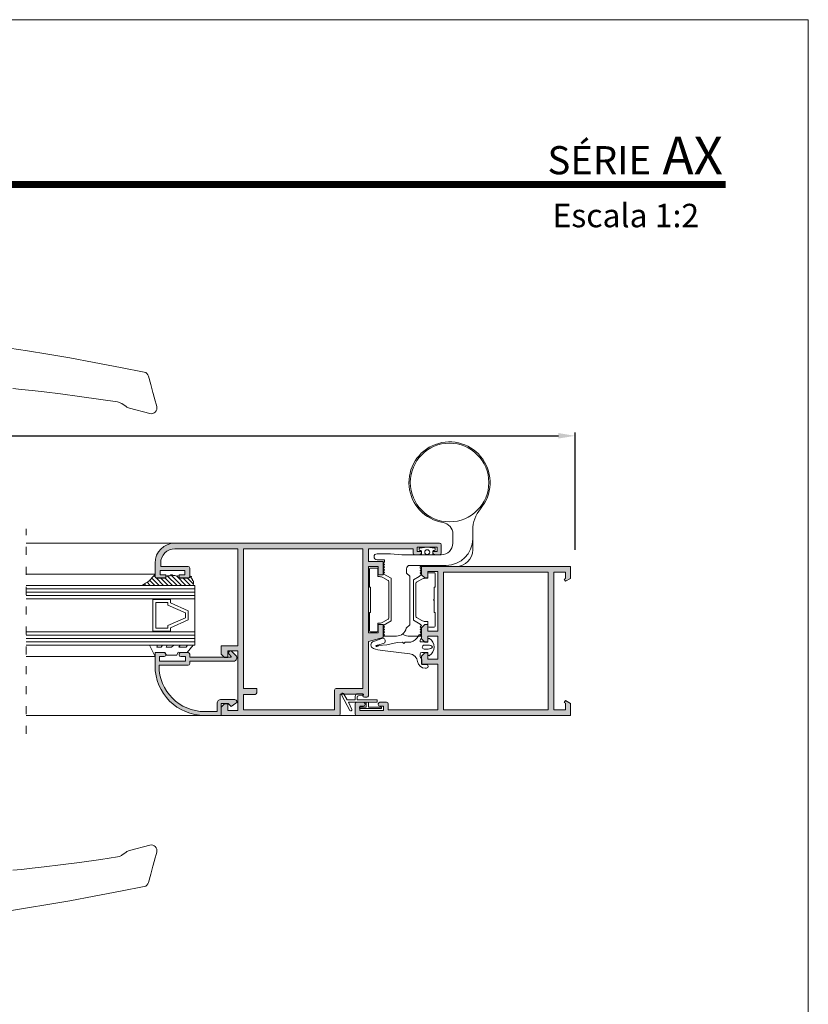
# Model space of a CAD drawing. Units: millimetres. Extents: x 3521 to 3941, y -1796 to -1499.
# Drawn here: x 3822 to 3941, y -1647 to -1499 of the extents above; entities that cross this region are included whole.
import ezdxf

# ---------------------------------------------------------------- set-up
doc = ezdxf.new("R2010")
doc.units = ezdxf.units.MM
doc.linetypes.add('ACAD_ISO03W100', pattern=[30, 12, -18])
doc.layers.get('0').update_dxf_attribs({"lineweight": 9})
doc.layers.add('LIMITES', color=141, linetype='Continuous', lineweight=9)
doc.layers.add('PERFIL', color=7, linetype='Continuous', lineweight=9)
doc.layers.add('SOMBRAS', color=7, linetype='Continuous')
doc.layers.add('VIDRO', color=7, linetype='Continuous', lineweight=5, true_color=0x00d900)
doc.styles.add('ROMANS', font='ROMANS.SHX', dxfattribs={"height": 2.5})
doc.dimstyles.new('1-1', dxfattribs={"dimtxt": 2.5, "dimasz": 2.5, "dimexe": 0.5, "dimexo": 2.5, "dimgap": 1, "dimtad": 1, "dimlfac": 2, "dimzin": 0, "dimdsep": 46, "dimtxsty": 'ROMANS', "dimcen": 0, "dimclrd": 256, "dimclre": 256, "dimclrt": 256, "dimadec": 0, "dimazin": 0, "dimtp": 0.2, "dimtm": 0.2, "dimtfac": 0.2, "dimtmove": 0, "dimatfit": 3, "dimfxl": 0, "dimtolj": 1, "dimtzin": 0, "dimarcsym": 0})

# ---------------------------------------------------------------- blocks, each defined once
blk = doc.blocks.new('*D2')
at = {"lineweight": -2}
for p, q in [((3608.88, -1578.72), (3608.88, -1561.03)), ((3611.38, -1561.53), (3903.59, -1561.53)), ((3906.09, -1578.72), (3906.09, -1561.03))]:
    blk.add_line(p, q, dxfattribs=at)
for points in [[(3611.38, -1561.11), (3611.38, -1561.94), (3608.88, -1561.53)], [(3903.59, -1561.11), (3903.59, -1561.94), (3906.09, -1561.53)]]:
    blk.add_solid(points)
at = {"layer": 'DEFPOINTS', "color": 0}
for p in [(3906.09, -1561.53), (3608.88, -1581.22), (3906.09, -1581.22)]:
    blk.add_point(p, dxfattribs=at)
at = {"insert": (3757.49, -1559.28), "char_height": 2.5, "attachment_point": 5, "style": 'ROMANS'}
blk.add_mtext('\\A1;L', dxfattribs=at)

msp = doc.modelspace()

# ---------------------------------------------------------------- hatches: boundary and pattern name
h = msp.add_hatch()
h.set_pattern_fill('ANSI31', color=256, scale=0.15, style=0)
h.set_pattern_definition([(135, (5694.8383, -1824.55554), (0.3367596, 0.3367596), [])])
h.paths.add_polyline_path([(3842.6956, -1582.3957), (3842.6956, -1582.7207), (3842.6956, -1582.8172), (3842.8047, -1582.9484), (3842.9, -1582.9794), (3842.9661, -1582.9836), (3844.3206, -1582.9836), (3844.3206, -1582.7114), (3844.3556, -1582.7003), (3844.4757, -1582.7003), (3844.4757, -1582.6203), (3844.6358, -1582.6203), (3844.7559, -1582.6203), (3844.9161, -1582.6203), (3845.0962, -1582.5002), (3845.3164, -1582.5002), (3845.3787, -1582.586), (3845.5145, -1582.5993), (3845.679, -1582.611), (3845.8541, -1582.6235), (3845.9542, -1582.6735), (3846.1046, -1582.6677), (3846.1315, -1582.6799), (3846.3204, -1582.6125), (3846.3204, -1582.9836), (3847.7531, -1582.9825), (3847.8537, -1582.9272), (3847.9027, -1582.8735), (3847.9456, -1582.8527), (3847.9456, -1582.7336), (3847.9454, -1582.7098), (3847.9454, -1582.6573), (3848.1775, -1582.7604), (3848.1559, -1582.9696), (3848.3664, -1583.1732), (3848.3664, -1583.3471), (3848.5114, -1583.463), (3848.5114, -1583.6369), (3848.5114, -1583.9267), (3848.3954, -1584.0946), (3840.6769, -1584.0946, 0.13045017)])
at = {"layer": 'SOMBRAS'}
h = msp.add_hatch(color=0, dxfattribs=at)
edge = h.paths.add_edge_path()
edge.add_line((3842.6956, -1580.7196), (3842.6956, -1582.7196))
edge.add_arc((3842.9456, -1582.7196), 0.25, 180, 270)
edge.add_line((3842.9456, -1582.9696), (3844.3206, -1582.9696))
edge.add_line((3844.3206, -1582.9696), (3844.3206, -1582.4696))
edge.add_line((3844.3206, -1582.4696), (3843.4456, -1582.4696))
edge.add_line((3843.4456, -1582.4696), (3843.4456, -1581.8196))
edge.add_line((3843.4456, -1581.8196), (3847.1956, -1581.8196))
edge.add_line((3847.1956, -1581.8196), (3847.1956, -1582.4696))
edge.add_line((3847.1956, -1582.4696), (3846.3206, -1582.4696))
edge.add_line((3846.3206, -1582.4696), (3846.3206, -1582.9696))
edge.add_line((3846.3206, -1582.9696), (3847.6956, -1582.9696))
edge.add_arc((3847.6956, -1582.7196), 0.25, 270, 360)
edge.add_line((3847.9456, -1582.7196), (3847.9456, -1581.4696))
edge.add_arc((3847.6956, -1581.4696), 0.25, 0, 90)
edge.add_line((3847.6956, -1581.2196), (3843.5456, -1581.2196))
edge.add_line((3843.5456, -1581.2196), (3843.5456, -1580.7196))
edge.add_arc((3845.6956, -1580.7196), 2.15, 90, 180, ccw=False)
edge.add_line((3845.6956, -1578.5696), (3855.1956, -1578.5696))
edge.add_line((3855.1956, -1578.5696), (3855.1956, -1593.2196))
edge.add_line((3855.1956, -1593.2196), (3852.6956, -1593.2196))
edge.add_line((3852.6956, -1593.2196), (3852.6956, -1594.4696))
edge.add_line((3852.6956, -1594.4696), (3853.1956, -1594.9696))
edge.add_line((3853.1956, -1594.9696), (3853.6956, -1594.9696))
edge.add_line((3853.6956, -1594.9696), (3853.6956, -1593.9696))
edge.add_line((3853.6956, -1593.9696), (3855.1956, -1593.9696))
edge.add_line((3855.1956, -1593.9696), (3855.1956, -1602.9696))
edge.add_line((3855.1956, -1602.9696), (3853.6956, -1602.9696))
edge.add_line((3853.6956, -1602.9696), (3853.6956, -1601.9696))
edge.add_line((3853.6956, -1601.9696), (3853.1956, -1601.9696))
edge.add_line((3853.1956, -1601.9696), (3852.6956, -1602.4696))
edge.add_line((3852.6956, -1602.4696), (3852.6956, -1603.7196))
edge.add_line((3852.6956, -1603.7196), (3870.3956, -1603.7196))
edge.add_arc((3870.3956, -1603.4696), 0.25, 270, 360)
edge.add_line((3870.6456, -1603.4696), (3870.6456, -1600.4696))
edge.add_line((3870.6456, -1600.4696), (3874.0456, -1600.4696))
edge.add_line((3874.0456, -1600.4696), (3874.0456, -1600.7196))
edge.add_arc((3874.2956, -1600.7196), 0.25, 180, 270)
edge.add_line((3874.2956, -1600.9696), (3874.6456, -1600.9696))
edge.add_arc((3874.6456, -1600.7196), 0.25, 270, 360)
edge.add_line((3874.8956, -1600.7196), (3874.8956, -1592.5725))
edge.add_line((3874.8956, -1592.5725), (3877.1456, -1591.9696))
edge.add_line((3877.1456, -1591.9696), (3877.1456, -1589.9696))
edge.add_line((3877.1456, -1589.9696), (3876.3956, -1589.9696))
edge.add_line((3876.3956, -1589.9696), (3876.3956, -1591.2196))
edge.add_line((3876.3956, -1591.2196), (3874.8956, -1591.2196))
edge.add_line((3874.8956, -1591.2196), (3874.8956, -1581.2196))
edge.add_line((3874.8956, -1581.2196), (3876.3956, -1581.2196))
edge.add_line((3876.3956, -1581.2196), (3876.3956, -1582.4696))
edge.add_line((3876.3956, -1582.4696), (3877.1456, -1582.4696))
edge.add_line((3877.1456, -1582.4696), (3877.1456, -1580.4696))
edge.add_line((3877.1456, -1580.4696), (3874.8956, -1580.4696))
edge.add_line((3874.8956, -1580.4696), (3874.8956, -1578.5696))
edge.add_line((3874.8956, -1578.5696), (3881.6456, -1578.5696))
edge.add_line((3881.6456, -1578.5696), (3881.6456, -1579.2196))
edge.add_arc((3881.8956, -1579.2196), 0.25, 180, 270)
edge.add_line((3881.8956, -1579.4696), (3882.8956, -1579.4696))
edge.add_line((3882.8956, -1579.4696), (3882.8956, -1578.9696))
edge.add_line((3882.8956, -1578.9696), (3882.2456, -1578.9696))
edge.add_line((3882.2456, -1578.9696), (3882.2456, -1578.3196))
edge.add_line((3882.2456, -1578.3196), (3885.2956, -1578.3196))
edge.add_line((3885.2956, -1578.3196), (3885.2956, -1578.9696))
edge.add_line((3885.2956, -1578.9696), (3884.6456, -1578.9696))
edge.add_line((3884.6456, -1578.9696), (3884.6456, -1579.4696))
edge.add_line((3884.6456, -1579.4696), (3885.6456, -1579.4696))
edge.add_arc((3885.6456, -1579.2196), 0.25, 270, 360)
edge.add_line((3885.8956, -1579.2196), (3885.8956, -1577.9696))
edge.add_arc((3885.6456, -1577.9696), 0.25, 0, 90)
edge.add_line((3885.6456, -1577.7196), (3845.6956, -1577.7196))
edge.add_arc((3845.6956, -1580.7196), 3, 90, 180)
edge = h.paths.add_edge_path(flags=16)
edge.add_arc((3870.0456, -1599.8696), 0.25, 90, 180)
edge.add_line((3869.7956, -1599.8696), (3869.7956, -1602.8696))
edge.add_line((3869.7956, -1602.8696), (3856.0456, -1602.8696))
edge.add_line((3856.0456, -1602.8696), (3856.0456, -1600.5196))
edge.add_line((3856.0456, -1600.5196), (3857.7956, -1600.5196))
edge.add_arc((3857.7956, -1600.2696), 0.25, 270, 360)
edge.add_line((3858.0456, -1600.2696), (3858.0456, -1599.6196))
edge.add_line((3858.0456, -1599.6196), (3856.0456, -1599.6196))
edge.add_line((3856.0456, -1599.6196), (3856.0456, -1578.5696))
edge.add_line((3856.0456, -1578.5696), (3874.0456, -1578.5696))
edge.add_line((3874.0456, -1578.5696), (3874.0456, -1599.6196))
edge.add_line((3874.0456, -1599.6196), (3870.0456, -1599.6196))
h = msp.add_hatch(color=0, dxfattribs=at)
edge = h.paths.add_edge_path()
edge.add_line((3904.6456, -1583.0658), (3904.6456, -1582.0696))
edge.add_line((3904.6456, -1582.0696), (3902.8956, -1582.0696))
edge.add_line((3902.8956, -1582.0696), (3902.8956, -1602.8696))
edge.add_line((3902.8956, -1602.8696), (3904.6456, -1602.8696))
edge.add_line((3904.6456, -1602.8696), (3904.6456, -1601.8733))
edge.add_line((3904.6456, -1601.8733), (3904.4708, -1601.7724))
edge.add_line((3904.4708, -1601.7724), (3904.6456, -1601.4696))
edge.add_line((3904.6456, -1601.4696), (3905.3956, -1601.9026))
edge.add_line((3905.3956, -1601.9026), (3905.3956, -1603.7196))
edge.add_line((3905.3956, -1603.7196), (3873.1456, -1603.7196))
edge.add_arc((3873.1456, -1603.4696), 0.25, 180, 270, ccw=False)
edge.add_line((3872.8956, -1603.4696), (3872.8956, -1601.9696))
edge.add_arc((3873.1456, -1601.9696), 0.25, 90, 180, ccw=False)
edge.add_line((3873.1456, -1601.7196), (3874.1456, -1601.7196))
edge.add_arc((3874.1456, -1601.9696), 0.25, 0, 90, ccw=False)
edge.add_line((3874.3956, -1601.9696), (3874.3956, -1602.0696))
edge.add_arc((3874.1456, -1602.0696), 0.25, -90, 0, ccw=False)
edge.add_line((3874.1456, -1602.3196), (3873.5956, -1602.3196))
edge.add_line((3873.5956, -1602.3196), (3873.5956, -1602.9696))
edge.add_line((3873.5956, -1602.9696), (3877.1956, -1602.9696))
edge.add_line((3877.1956, -1602.9696), (3877.1956, -1602.3196))
edge.add_line((3877.1956, -1602.3196), (3876.6456, -1602.3196))
edge.add_arc((3876.6456, -1602.0696), 0.25, 180, 270, ccw=False)
edge.add_line((3876.3956, -1602.0696), (3876.3956, -1601.9696))
edge.add_arc((3876.6456, -1601.9696), 0.25, 90, 180, ccw=False)
edge.add_line((3876.6456, -1601.7196), (3877.6456, -1601.7196))
edge.add_arc((3877.6456, -1601.9696), 0.25, 0, 90, ccw=False)
edge.add_line((3877.8956, -1601.9696), (3877.8956, -1602.8696))
edge.add_line((3877.8956, -1602.8696), (3885.3956, -1602.8696))
edge.add_line((3885.3956, -1602.8696), (3885.3956, -1595.9696))
edge.add_line((3885.3956, -1595.9696), (3882.8956, -1595.9696))
edge.add_line((3882.8956, -1595.9696), (3882.8956, -1594.7696))
edge.add_line((3882.8956, -1594.7696), (3883.3956, -1594.2696))
edge.add_line((3883.3956, -1594.2696), (3883.8956, -1594.2696))
edge.add_line((3883.8956, -1594.2696), (3883.8956, -1595.2196))
edge.add_line((3883.8956, -1595.2196), (3885.3956, -1595.2196))
edge.add_line((3885.3956, -1595.2196), (3885.3956, -1591.7196))
edge.add_line((3885.3956, -1591.7196), (3883.8956, -1591.7196))
edge.add_line((3883.8956, -1591.7196), (3883.8956, -1592.6696))
edge.add_line((3883.8956, -1592.6696), (3883.3956, -1592.6696))
edge.add_line((3883.3956, -1592.6696), (3882.8956, -1592.1696))
edge.add_line((3882.8956, -1592.1696), (3882.8956, -1590.4696))
edge.add_line((3882.8956, -1590.4696), (3883.3956, -1589.9696))
edge.add_line((3883.3956, -1589.9696), (3883.8956, -1589.9696))
edge.add_line((3883.8956, -1589.9696), (3883.8956, -1590.9696))
edge.add_line((3883.8956, -1590.9696), (3885.3956, -1590.9696))
edge.add_line((3885.3956, -1590.9696), (3885.3956, -1581.9696))
edge.add_line((3885.3956, -1581.9696), (3883.8956, -1581.9696))
edge.add_line((3883.8956, -1581.9696), (3883.8956, -1582.9696))
edge.add_line((3883.8956, -1582.9696), (3883.3956, -1582.9696))
edge.add_line((3883.3956, -1582.9696), (3882.8956, -1582.4696))
edge.add_line((3882.8956, -1582.4696), (3882.8956, -1581.2196))
edge.add_line((3882.8956, -1581.2196), (3905.3956, -1581.2196))
edge.add_line((3905.3956, -1581.2196), (3905.3956, -1583.0366))
edge.add_line((3905.3956, -1583.0366), (3904.6456, -1583.4696))
edge.add_line((3904.6456, -1583.4696), (3904.4708, -1583.1668))
edge.add_line((3904.4708, -1583.1668), (3904.6456, -1583.0658))
h.paths.add_polyline_path([(3902.0456, -1582.0696), (3886.2456, -1582.0696), (3886.2456, -1602.8696), (3902.0456, -1602.8696)], flags=16)
h = msp.add_hatch(color=0, dxfattribs=at)
edge = h.paths.add_edge_path()
edge.add_line((3854.8956, -1594.6453), (3854.3077, -1594.0574))
edge.add_arc((3854.0956, -1594.2696), 0.3, 45, 225)
edge.add_line((3853.8835, -1594.4817), (3854.1506, -1594.7489))
edge.add_arc((3854.0799, -1594.8196), 0.1, -90, 45, ccw=False)
edge.add_line((3854.0799, -1594.9196), (3847.9456, -1594.9196))
edge.add_line((3847.9456, -1594.9196), (3847.9456, -1594.4696))
edge.add_arc((3847.6956, -1594.4696), 0.25, 0, 90)
edge.add_line((3847.6956, -1594.2196), (3846.5706, -1594.2196))
edge.add_arc((3846.5706, -1594.4696), 0.25, 90, 180)
edge.add_line((3846.3206, -1594.4696), (3846.3206, -1594.5696))
edge.add_arc((3846.5706, -1594.5696), 0.25, 180, 270)
edge.add_line((3846.5706, -1594.8196), (3847.2956, -1594.8196))
edge.add_line((3847.2956, -1594.8196), (3847.2956, -1595.4696))
edge.add_line((3847.2956, -1595.4696), (3847.2956, -1595.5196))
edge.add_line((3847.2956, -1595.5196), (3843.3456, -1595.5196))
edge.add_line((3843.3456, -1595.5196), (3843.3456, -1594.8196))
edge.add_line((3843.3456, -1594.8196), (3844.0706, -1594.8196))
edge.add_arc((3844.0706, -1594.5696), 0.25, 270, 360)
edge.add_line((3844.3206, -1594.5696), (3844.3206, -1594.4696))
edge.add_arc((3844.0706, -1594.4696), 0.25, 0, 90)
edge.add_line((3844.0706, -1594.2196), (3842.6956, -1594.2196))
edge.add_line((3842.6956, -1594.2196), (3842.6956, -1596.2196))
edge.add_arc((3850.1956, -1596.2196), 7.5, 180, 270)
edge.add_line((3850.1956, -1603.7196), (3852.6956, -1603.7196))
edge.add_line((3852.6956, -1603.7196), (3852.6956, -1601.9196))
edge.add_line((3852.6956, -1601.9196), (3853.7456, -1601.9196))
edge.add_line((3853.7456, -1601.9196), (3854.1706, -1602.3446))
edge.add_line((3854.1706, -1602.3446), (3854.9075, -1601.8721))
edge.add_arc((3854.7456, -1601.6196), 0.3, 302.664471, 450)
edge.add_line((3854.7456, -1601.3196), (3852.5956, -1601.3196))
edge.add_arc((3852.5956, -1601.8196), 0.5, 90, 180)
edge.add_line((3852.0956, -1601.8196), (3852.0956, -1603.1196))
edge.add_line((3852.0956, -1603.1196), (3850.1956, -1603.1196))
edge.add_arc((3850.1956, -1596.2196), 6.9, 180, 270, ccw=False)
edge.add_line((3843.2956, -1596.2196), (3843.2956, -1596.1196))
edge.add_line((3843.2956, -1596.1196), (3847.6956, -1596.1196))
edge.add_arc((3847.6956, -1595.8696), 0.25, 270, 360)
edge.add_line((3847.9456, -1595.8696), (3847.9456, -1595.5196))
edge.add_line((3847.9456, -1595.5196), (3854.5335, -1595.5196))
edge.add_arc((3854.5335, -1595.0074), 0.5121, 270, 405)

# ---------------------------------------------------------------- linework, layer by layer
for p, q in [((3847.8997, -1577.7196), (3823.2637, -1577.7196)), ((3842.6956, -1582.3961), (3823.2637, -1582.3961)), ((3842.6956, -1582.7207), (3842.6956, -1582.3961)), ((3842.6956, -1582.7336), (3842.6956, -1582.8172)), ((3842.6956, -1582.8172), (3842.7862, -1582.9262)), ((3842.7862, -1582.9262), (3842.8379, -1582.9592)), ((3842.8379, -1582.9592), (3842.9, -1582.9794)), ((3842.9, -1582.9794), (3842.9661, -1582.9836)), ((3842.9661, -1582.9836), (3844.3206, -1582.9836)), ((3844.3556, -1582.7003), (3844.3206, -1582.7114)), ((3844.3206, -1582.9836), (3844.3206, -1582.7114)), ((3844.4757, -1582.7003), (3844.3556, -1582.7003)), ((3844.6358, -1582.6203), (3844.4757, -1582.6203)), ((3844.4757, -1582.6203), (3844.4757, -1582.7003)), ((3844.7559, -1582.6203), (3844.6358, -1582.6203)), ((3844.9161, -1582.6203), (3844.7559, -1582.6203)), ((3845.0962, -1582.5002), (3844.9161, -1582.6203)), ((3845.3164, -1582.5002), (3845.0962, -1582.5002)), ((3845.3787, -1582.586), (3845.3164, -1582.5002)), ((3845.5145, -1582.5993), (3845.3787, -1582.586)), ((3845.679, -1582.611), (3845.5145, -1582.5993)), ((3845.8541, -1582.6235), (3845.679, -1582.611)), ((3845.9542, -1582.6735), (3845.8541, -1582.6235)), ((3846.1046, -1582.6677), (3845.9542, -1582.6735)), ((3846.1315, -1582.6799), (3846.1046, -1582.6677)), ((3846.3204, -1582.6125), (3846.1315, -1582.6799)), ((3846.3204, -1582.9836), (3846.3204, -1582.6125)), ((3847.7183, -1582.9825), (3846.3204, -1582.9836)), ((3847.7743, -1582.9708), (3847.7183, -1582.9825)), ((3847.8537, -1582.9272), (3847.7743, -1582.9708)), ((3847.9027, -1582.8735), (3847.8537, -1582.9272)), ((3847.9456, -1582.8527), (3847.9027, -1582.8735)), ((3848.1775, -1582.7604), (3847.9454, -1582.6573)), ((3847.9454, -1582.6573), (3847.9454, -1582.7098)), ((3847.9456, -1582.7336), (3847.9456, -1582.8527)), ((3848.1559, -1582.9696), (3848.1775, -1582.7604)), ((3848.3664, -1583.1732), (3848.1559, -1582.9696)), ((3840.6769, -1584.0946), (3848.3954, -1584.0946)), ((3848.3664, -1583.3471), (3848.3664, -1583.1732)), ((3848.5114, -1583.463), (3848.3664, -1583.3471)), ((3848.3954, -1584.0946), (3848.5114, -1583.9267)), ((3848.5114, -1583.6369), (3848.5114, -1583.463)), ((3848.5114, -1583.9267), (3848.5114, -1583.6369)), ((3842.6956, -1594.793), (3823.2637, -1594.793)), ((3873.1456, -1603.7196), (3870.3997, -1603.7196))]:
    msp.add_line(p, q)
at = {"color": 72, "true_color": 0x7fbb00, "const_width": 1.0607}
msp.add_lwpolyline([(3928.8242, -1523.6203), (3550.9805, -1523.6203), (3550.9805, -1523.6203)], dxfattribs=at)
at = {"flags": 128}
for points in [[(3821.2222, -1554.3947), (3822.5545, -1554.5231), (3824.1242, -1554.687), (3825.9358, -1554.8917), (3828.4354, -1555.1976), (3831.2961, -1555.5757), (3834.5217, -1556.03), (3837.0534, -1556.4039), (3837.3545, -1556.4833), (3837.6505, -1556.6369), (3837.6796, -1556.6569), (3838.3465, -1557.1239, 0.08748866), (3838.8187, -1557.3441), (3841.9028, -1558.1704, 0.57735027), (3842.9438, -1557.1294), (3842.843, -1556.7531), (3842.7116, -1556.2627), (3842.417, -1555.1632), (3842.3731, -1554.9996), (3842.0538, -1553.8079), (3841.714, -1552.5397, 0.28543506), (3841.0646, -1551.9203), (3837.4944, -1551.2237), (3833.5114, -1550.4625), (3829.8424, -1549.7871), (3826.4898, -1549.2008), (3823.4529, -1548.7025), (3820.7287, -1548.2879)], [(3821.2222, -1627.0444), (3822.5545, -1626.9161), (3824.1242, -1626.7521), (3825.9358, -1626.5475), (3828.4354, -1626.2415), (3831.2961, -1625.8634), (3834.5217, -1625.4092), (3837.0534, -1625.0353), (3837.3545, -1624.9559), (3837.6505, -1624.8022), (3837.6796, -1624.7823), (3838.3465, -1624.3152, -0.08748866), (3838.8187, -1624.0951), (3841.9028, -1623.2687, -0.57735027), (3842.9438, -1624.3097), (3842.843, -1624.686), (3842.7116, -1625.1764), (3842.417, -1626.2759), (3842.3731, -1626.4396), (3842.0538, -1627.6313), (3841.714, -1628.8994, -0.28543506), (3841.0646, -1629.5189), (3837.4944, -1630.2154), (3833.5114, -1630.9766), (3829.8424, -1631.652), (3826.4898, -1632.2383), (3823.4529, -1632.7367), (3820.7287, -1633.1512)]]:
    msp.add_lwpolyline(points, format="xyb", dxfattribs=at)
for points in [[(3877.3497, -1580.9196), (3877.1497, -1580.7196), (3877.3497, -1580.5196), (3877.3497, -1580.2196), (3876.1997, -1580.2196, -1), (3876.1997, -1579.3196), (3878.2497, -1579.3196), (3879.9642, -1579.4696), (3885.8997, -1579.4696, 0.41421356), (3887.6497, -1577.7196), (3887.6497, -1576.3447, 0.36825933), (3886.1775, -1574.6169, -3.80127725), (3891.8295, -1572.5212, 0.17712746), (3890.6497, -1575.747), (3890.6497, -1577.0696, -0.41421356), (3886.6497, -1581.0696), (3881.1497, -1581.0696, 0.41421356), (3880.6497, -1581.5696), (3880.6497, -1582.2196), (3881.1497, -1582.7196), (3881.1497, -1590.0196), (3880.611, -1590.5583, -0.34896138), (3879.1497, -1591.7196), (3877.1497, -1591.7196), (3877.3497, -1591.5196), (3877.1497, -1591.3196), (3877.3497, -1591.1196), (3877.1497, -1590.9196), (3877.3497, -1590.7196), (3877.1497, -1590.5196), (3877.3497, -1590.3196), (3877.1497, -1590.1196), (3878.3497, -1589.4268), (3878.3497, -1583.0124), (3877.1497, -1582.3196), (3877.3497, -1582.1196), (3877.1497, -1581.9196), (3877.3497, -1581.7196), (3877.1497, -1581.5196), (3877.3497, -1581.3196), (3877.1497, -1581.1196)], [(3904.6456, -1583.0658), (3904.6456, -1582.0696), (3902.8956, -1582.0696), (3902.8956, -1602.8696), (3904.6456, -1602.8696), (3904.6456, -1601.8733), (3904.4708, -1601.7724), (3904.6456, -1601.4696), (3905.3956, -1601.9026), (3905.3956, -1603.7196), (3873.1456, -1603.7196, -0.41421356), (3872.8956, -1603.4696), (3872.8956, -1601.9696, -0.41421356), (3873.1456, -1601.7196), (3874.1456, -1601.7196, -0.41421356), (3874.3956, -1601.9696), (3874.3956, -1602.0696, -0.41421356), (3874.1456, -1602.3196), (3873.5956, -1602.3196), (3873.5956, -1602.9696), (3877.1956, -1602.9696), (3877.1956, -1602.3196), (3876.6456, -1602.3196, -0.41421356), (3876.3956, -1602.0696), (3876.3956, -1601.9696, -0.41421356), (3876.6456, -1601.7196), (3877.6456, -1601.7196, -0.41421356), (3877.8956, -1601.9696), (3877.8956, -1602.8696), (3885.3956, -1602.8696), (3885.3956, -1595.9696), (3882.8956, -1595.9696), (3882.8956, -1594.7696), (3883.3956, -1594.2696), (3883.8956, -1594.2696), (3883.8956, -1595.2196), (3885.3956, -1595.2196), (3885.3956, -1591.7196), (3883.8956, -1591.7196), (3883.8956, -1592.6696), (3883.3956, -1592.6696), (3882.8956, -1592.1696), (3882.8956, -1590.4696), (3883.3956, -1589.9696), (3883.8956, -1589.9696), (3883.8956, -1590.9696), (3885.3956, -1590.9696), (3885.3956, -1581.9696), (3883.8956, -1581.9696), (3883.8956, -1582.9696), (3883.3956, -1582.9696), (3882.8956, -1582.4696), (3882.8956, -1581.2196), (3905.3956, -1581.2196), (3905.3956, -1583.0366), (3904.6456, -1583.4696), (3904.4708, -1583.1668)], [(3876.3151, -1582.7696), (3876.3151, -1581.6196, 0.41421356), (3876.1651, -1581.4696), (3875.2151, -1581.4696, 0.41421356), (3875.0651, -1581.6196), (3875.0651, -1584.3696), (3875.2401, -1584.3696), (3875.2401, -1588.1696), (3875.0651, -1588.1696), (3875.0651, -1590.9196, 0.41421356), (3875.2151, -1591.0696), (3876.1651, -1591.0696, 0.41421356), (3876.3151, -1590.9196), (3876.3151, -1589.7696), (3876.5971, -1589.7696, 0.1316525), (3877.0971, -1589.6356), (3877.8901, -1589.1778, 0.26794919), (3877.9651, -1589.0479), (3877.9651, -1583.4913, 0.26794919), (3877.8901, -1583.3614), (3877.0971, -1582.9035, 0.1316525), (3876.5971, -1582.7696)], [(3884.8094, -1586.1696), (3884.8094, -1584.3696), (3884.9844, -1584.3696), (3884.9844, -1582.3196, 0.41421356), (3884.8344, -1582.1696), (3884.0344, -1582.1696, 0.41421356), (3883.8844, -1582.3196), (3883.8844, -1583.0196), (3883.4523, -1583.0196, 0.1316525), (3882.9523, -1583.1535), (3882.1594, -1583.6114, 0.26794919), (3882.0844, -1583.7413), (3882.0844, -1588.7979, 0.26794919), (3882.1594, -1588.9278), (3882.9523, -1589.3856, 0.1316525), (3883.4523, -1589.5196), (3883.8844, -1589.5196), (3883.8844, -1590.2196, 0.41421356), (3884.0344, -1590.3696), (3884.8344, -1590.3696, 0.41421356), (3884.9844, -1590.2196), (3884.9844, -1588.1696), (3884.8094, -1588.1696), (3884.8094, -1586.3696), (3884.7094, -1586.2696)], [(3875.6684, -1592.5369, 0.75019547), (3875.6587, -1593.5812, 0.10410835), (3877.0501, -1593.9061), (3881.1475, -1594.3895, -0.34162856), (3882.3247, -1595.5896, 0.37206053), (3883.465, -1596.5744), (3883.6695, -1596.5744, 1), (3883.6695, -1596.0222), (3883.0456, -1596.0222, -0.41421356), (3882.9456, -1595.9222), (3882.9456, -1595.3219, 0.21342177), (3882.7789, -1594.9493, -0.21342177), (3882.6956, -1594.7629), (3882.6956, -1594.4472, -0.41421356), (3882.9456, -1594.1972), (3883.8956, -1594.1972), (3883.8956, -1594.5472, 0.58661639), (3884.1242, -1594.675, 0.55903758), (3884.1242, -1592.1194, 0.58661639), (3883.8956, -1592.2472), (3883.8956, -1592.5972), (3882.8456, -1592.5972, -0.5351725), (3882.7071, -1592.3895), (3882.896, -1591.9362, 0.01413323), (3882.9314, -1591.8438, 1), (3882.4597, -1591.6779, -0.21695307), (3881.2889, -1592.6712), (3880.4403, -1592.6712), (3880.2403, -1592.8712), (3880.0403, -1592.6712), (3879.2373, -1592.7129), (3877.6685, -1593.0398), (3876.4396, -1593.1717, -0.04431464), (3876.1604, -1593.2871, -1.40194271), (3876.1546, -1593.1294, 0.11331481), (3876.2662, -1593.1206), (3877.1736, -1592.8348, 1), (3876.9333, -1592.0717)], [(3883.3385, -1593.0972, 1), (3883.3385, -1593.6972), (3883.9469, -1593.6972, 0.22225234), (3884.5885, -1593.3972, 0.22225234), (3883.9469, -1593.0972)], [(3854.8956, -1594.6453), (3854.3077, -1594.0574, 1), (3853.8835, -1594.4817), (3854.1506, -1594.7489, -0.66817864), (3854.0799, -1594.9196), (3847.9456, -1594.9196), (3847.9456, -1594.4696, 0.41421356), (3847.6956, -1594.2196), (3846.5706, -1594.2196, 0.41421356), (3846.3206, -1594.4696), (3846.3206, -1594.5696, 0.41421356), (3846.5706, -1594.8196), (3847.2956, -1594.8196), (3847.2956, -1595.4696), (3847.2956, -1595.5196), (3843.3456, -1595.5196), (3843.3456, -1594.8196), (3844.0706, -1594.8196, 0.41421356), (3844.3206, -1594.5696), (3844.3206, -1594.4696, 0.41421356), (3844.0706, -1594.2196), (3842.6956, -1594.2196), (3842.6956, -1596.2196, 0.41421356), (3850.1956, -1603.7196), (3852.6956, -1603.7196), (3852.6956, -1601.9196), (3853.7456, -1601.9196), (3854.1706, -1602.3446), (3854.9075, -1601.8721, 0.7490183), (3854.7456, -1601.3196), (3852.5956, -1601.3196, 0.41421356), (3852.0956, -1601.8196), (3852.0956, -1603.1196), (3850.1956, -1603.1196, -0.41421356), (3843.2956, -1596.2196), (3843.2956, -1596.1196), (3847.6956, -1596.1196, 0.41421356), (3847.9456, -1595.8696), (3847.9456, -1595.5196), (3854.5335, -1595.5196, 0.66817864)], [(3874.0505, -1600.4472, -1), (3874.0505, -1600.6972), (3873.4005, -1600.7222, 0.41421356), (3873.2005, -1600.9222), (3873.2005, -1601.3222), (3876.2255, -1601.3222), (3876.2255, -1601.7222), (3871.8755, -1601.7222), (3872.4012, -1602.785, -0.98653701), (3872.0897, -1602.9444), (3870.842, -1600.5849, -0.97864104), (3871.1467, -1600.4152), (3871.6777, -1601.3222), (3872.9005, -1601.3222), (3872.9005, -1600.8222, -0.41421356), (3873.3005, -1600.4222)]]:
    msp.add_lwpolyline(points, format="xyb", close=True)
for points in [[(3887.6497, -1577.8696), (3887.6497, -1576.3447, 0.36825933), (3886.1775, -1574.6169, -3.80127725), (3891.8295, -1572.5212, 0.17712746), (3890.6497, -1575.747), (3890.6497, -1578.7196, -0.41421356), (3888.1497, -1581.2196), (3882.6997, -1581.2196), (3882.6997, -1581.4196), (3882.8997, -1581.6196), (3882.6997, -1581.8196), (3882.8997, -1582.0196), (3882.6997, -1582.2196), (3882.8997, -1582.4196), (3882.5631, -1582.7562), (3881.6997, -1583.2547), (3881.6997, -1589.3422), (3882.6997, -1589.9196), (3882.8997, -1590.1196), (3882.6997, -1590.3196), (3882.8997, -1590.5196), (3882.6997, -1590.7196), (3882.8997, -1590.9196), (3882.6997, -1591.1196), (3882.8997, -1591.3196), (3882.6997, -1591.5196), (3882.8997, -1591.7196), (3880.8997, -1591.7196, -0.15697732), (3880.0247, -1591.4379)], [(3882.8295, -1579.4696), (3882.771, -1579.3861, -0.00668312), (3882.8097, -1579.3597, 0.2555437), (3882.9247, -1579.1493), (3882.9247, -1578.9493, 0.41421356), (3882.7747, -1578.7993), (3882.6497, -1578.7993, -0.41421356), (3882.5497, -1578.6993), (3882.5497, -1578.5645, -0.37738351), (3882.637, -1578.4653), (3883.7747, -1578.3196), (3884.9124, -1578.4653, -0.37738351), (3884.9997, -1578.5645), (3884.9997, -1578.6993, -0.41421356), (3884.8997, -1578.7993), (3884.7747, -1578.7993, 0.41421356), (3884.6247, -1578.9493), (3884.6247, -1579.1493, 0.2555437), (3884.7398, -1579.3597, -0.00668312), (3884.7785, -1579.3861), (3884.72, -1579.4696)], [(3882.6206, -1579.4696, -0.0151101), (3882.771, -1579.3861), (3882.8295, -1579.4696)], [(3884.72, -1579.4696), (3884.7785, -1579.3861, -0.0151101), (3884.9289, -1579.4696, -0.0151101)]]:
    msp.add_lwpolyline(points, format="xyb")
at = {"linetype": 'ACAD_ISO03W100', "ltscale": 0.1}
msp.add_lwpolyline([(3823.2637, -1606.4874), (3823.2637, -1575.5437)], dxfattribs=at)
for points in [[(3902.0456, -1582.0696), (3886.2456, -1582.0696), (3886.2456, -1602.8696), (3902.0456, -1602.8696)], [(3842.3706, -1586.2321), (3842.3706, -1586.0946), (3848.6956, -1586.0946), (3848.6956, -1591.0946), (3842.3706, -1591.0946), (3842.3706, -1590.9821), (3845.0393, -1590.9821), (3845.0393, -1590.4821), (3847.7081, -1589.2946), (3847.7081, -1587.9196), (3845.0393, -1586.7321), (3845.0393, -1586.2321)], [(3845.0393, -1590.9821), (3842.3706, -1590.9821), (3842.3706, -1586.2321), (3845.0393, -1586.2321), (3845.0393, -1586.7321), (3847.7081, -1587.9196), (3847.7081, -1589.2946), (3845.0393, -1590.4821)], [(3844.6143, -1590.5571), (3842.7956, -1590.5571), (3842.7956, -1586.6571), (3844.6143, -1586.6571), (3844.6143, -1587.0615), (3847.2831, -1588.249), (3847.2831, -1588.9652), (3844.6143, -1590.1527)], [(3842.6956, -1594.793), (3841.8581, -1593.0946), (3843.0456, -1593.0946), (3842.9831, -1593.4071), (3843.6331, -1593.3821), (3843.8331, -1593.0946), (3844.5081, -1593.0946), (3844.3956, -1593.4071), (3845.1706, -1593.4196), (3845.5456, -1593.0946), (3846.5081, -1593.0946), (3846.2706, -1593.4196), (3847.3706, -1593.4071), (3847.5706, -1593.0946), (3848.4706, -1593.0946), (3847.5456, -1594.218), (3846.1686, -1594.1805), (3845.9855, -1594.6055), (3844.4206, -1594.6305), (3844.1956, -1594.2055), (3842.6956, -1594.2055)], [(3874.9005, -1601.7222), (3874.9005, -1602.4722), (3876.8755, -1602.4722), (3876.8755, -1602.6722), (3873.5755, -1602.6722), (3873.5755, -1602.4722), (3874.5505, -1602.4722), (3874.5505, -1601.7222)]]:
    msp.add_lwpolyline(points, close=True)
msp.add_lwpolyline([(3852.3997, -1603.7196), (3823.2637, -1603.7196)])
for centre, radius in [((3887.1497, -1568.5696), 5.9292), ((3883.7747, -1579.0743), 0.375)]:
    msp.add_circle(centre, radius)
msp.add_arc((3838.4859, -1579.4423), 5.1423, 295.218411, 324.942971)
at = {"layer": 'LIMITES', "color": 151}
msp.add_lwpolyline([(3521.2624, -1498.7677), (3521.2624, -1795.7677), (3941.3052, -1795.7677), (3941.3052, -1498.7677)], close=True, dxfattribs=at)
at = {"layer": 'PERFIL'}
for points in [[(3842.6956, -1580.7196), (3842.6956, -1582.7196, 0.41421356), (3842.9456, -1582.9696), (3844.3206, -1582.9696), (3844.3206, -1582.4696), (3843.4456, -1582.4696), (3843.4456, -1581.8196), (3847.1956, -1581.8196), (3847.1956, -1582.4696), (3846.3206, -1582.4696), (3846.3206, -1582.9696), (3847.6956, -1582.9696, 0.41421356), (3847.9456, -1582.7196), (3847.9456, -1581.4696, 0.41421356), (3847.6956, -1581.2196), (3843.5456, -1581.2196), (3843.5456, -1580.7196, -0.41421356), (3845.6956, -1578.5696), (3855.1956, -1578.5696), (3855.1956, -1593.2196), (3852.6956, -1593.2196), (3852.6956, -1594.4696), (3853.1956, -1594.9696), (3853.6956, -1594.9696), (3853.6956, -1593.9696), (3855.1956, -1593.9696), (3855.1956, -1602.9696), (3853.6956, -1602.9696), (3853.6956, -1601.9696), (3853.1956, -1601.9696), (3852.6956, -1602.4696), (3852.6956, -1603.7196), (3870.3956, -1603.7196, 0.41421356), (3870.6456, -1603.4696), (3870.6456, -1600.4696), (3874.0456, -1600.4696), (3874.0456, -1600.7196, 0.41421356), (3874.2956, -1600.9696), (3874.6456, -1600.9696, 0.41421356), (3874.8956, -1600.7196), (3874.8956, -1592.5725), (3877.1456, -1591.9696), (3877.1456, -1589.9696), (3876.3956, -1589.9696), (3876.3956, -1591.2196), (3874.8956, -1591.2196), (3874.8956, -1581.2196), (3876.3956, -1581.2196), (3876.3956, -1582.4696), (3877.1456, -1582.4696), (3877.1456, -1580.4696), (3874.8956, -1580.4696), (3874.8956, -1578.5696), (3881.6456, -1578.5696), (3881.6456, -1579.2196, 0.41421356), (3881.8956, -1579.4696), (3882.8956, -1579.4696), (3882.8956, -1578.9696), (3882.2456, -1578.9696), (3882.2456, -1578.3196), (3885.2956, -1578.3196), (3885.2956, -1578.9696), (3884.6456, -1578.9696), (3884.6456, -1579.4696), (3885.6456, -1579.4696, 0.41421356), (3885.8956, -1579.2196), (3885.8956, -1577.9696, 0.41421356), (3885.6456, -1577.7196), (3845.6956, -1577.7196, 0.41421356)], [(3870.0456, -1599.6196, 0.41421356), (3869.7956, -1599.8696), (3869.7956, -1602.8696), (3856.0456, -1602.8696), (3856.0456, -1600.5196), (3857.7956, -1600.5196, 0.41421356), (3858.0456, -1600.2696), (3858.0456, -1599.6196), (3856.0456, -1599.6196), (3856.0456, -1578.5696), (3874.0456, -1578.5696), (3874.0456, -1599.6196)]]:
    msp.add_lwpolyline(points, format="xyb", close=True, dxfattribs=at)
at = {"layer": 'VIDRO'}
for points in [[(3823.2637, -1584.0946), (3848.6956, -1584.0946), (3848.6956, -1586.0946), (3823.2637, -1586.0946)], [(3848.6956, -1584.5946), (3823.2637, -1584.5946)], [(3848.6956, -1585.0946), (3823.2637, -1585.0946)], [(3848.6956, -1585.5946), (3823.2637, -1585.5946)], [(3823.2637, -1591.0946), (3848.6956, -1591.0946), (3848.6956, -1593.0946), (3823.2637, -1593.0946)], [(3848.6956, -1591.5946), (3823.2637, -1591.5946)], [(3848.6956, -1592.0946), (3823.2637, -1592.0946)], [(3848.6956, -1592.5946), (3823.2637, -1592.5946)]]:
    msp.add_lwpolyline(points, dxfattribs=at)

# ---------------------------------------------------------------- texts
at = {"color": 72, "true_color": 0x7fbb00}
for s, insert, char_height, width, attachment_point in [('{\\fArial|b1|i1|c0|p34;\\H0.75x;SÉRIE\\H1.333x; AX}', (3928.4076, -1519.2546), 5.657143, 43.121031, 6), ('{\\fArial|b1|i1|c0|p34;Escala 1:2}', (3913.7536, -1526.5367), 3.535714, 129.342998, 2)]:
    msp.add_mtext(s, dxfattribs=dict(at, insert=insert, char_height=char_height, width=width, attachment_point=attachment_point))

# ---------------------------------------------------------------- dimensions: what is measured, and where the dimension line sits
dim = msp.add_linear_dim(base=(3906.0926, -1561.5261), p1=(3608.8849, -1581.2196), p2=(3906.0926, -1581.2196), text='L', dimstyle='1-1')
dim.commit()
dim.dimension.update_dxf_attribs({"geometry": '*D2', "text_midpoint": (3757.4888, -1559.2761)})

doc.saveas('drawing.dxf')
